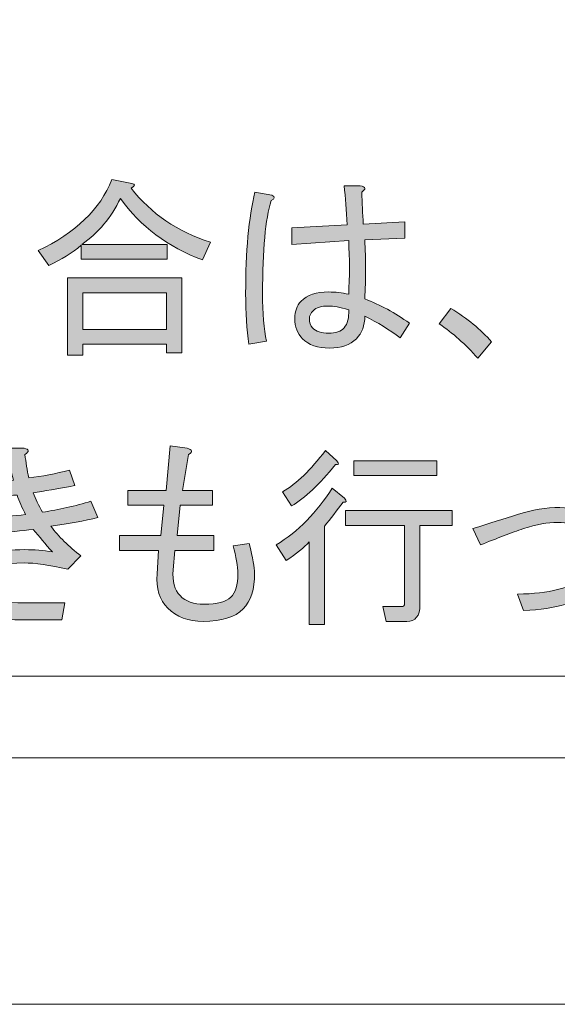
# Model space of a CAD drawing. Units: millimetres. Extents: x -48 to 473, y -84 to 211.
# Drawn here: x 98 to 106, y -65 to -49 of the extents above; entities that cross this region are included whole.
import ezdxf

# ---------------------------------------------------------------- set-up
doc = ezdxf.new("R2010")
doc.units = ezdxf.units.MM
doc.header["$MEASUREMENT"] = 0
doc.layers.add('レイヤー 1', color=7, linetype='Continuous', lineweight=0)

# ---------------------------------------------------------------- blocks, each defined once
blk = doc.blocks.new('Block_56')
at = {"layer": 'レイヤー 1', "color": 18, "lineweight": 15, "true_color": 0x000000}
blk.add_line((136.549, -61.369), (28.042, -61.369), dxfattribs=at)
blk = doc.blocks.new('Block_66')
at = {"layer": 'レイヤー 1', "true_color": 0x000000, "transparency": 33554687}
h = blk.add_hatch(color=18, dxfattribs=at)
h.dxf.hatch_style = 2
edge = h.paths.add_edge_path()
edge.add_spline(control_points=[(98.574, -54.445), (98.574, -54.445), (99.929, -54.445), (99.929, -54.445), (99.929, -54.445), (99.929, -53.853), (99.929, -53.853), (99.929, -53.853), (98.574, -53.853), (98.574, -53.853), (98.574, -53.853), (98.574, -54.445), (98.574, -54.445)], knot_values=[0, 0, 0, 0, 1, 1, 1, 2, 2, 2, 3, 3, 3, 4, 4, 4, 4], degree=3, periodic=0)
edge = h.paths.add_edge_path()
edge.add_spline(control_points=[(98.574, -54.861), (98.574, -54.861), (98.325, -54.861), (98.325, -54.861), (98.325, -54.861), (98.325, -53.613), (98.325, -53.613), (98.325, -53.613), (100.178, -53.613), (100.178, -53.613), (100.178, -53.613), (100.178, -54.824), (100.178, -54.824), (100.178, -54.824), (99.929, -54.824), (99.929, -54.824), (99.929, -54.824), (99.929, -54.685), (99.929, -54.685), (99.929, -54.685), (98.574, -54.685), (98.574, -54.685), (98.574, -54.685), (98.574, -54.861), (98.574, -54.861)], knot_values=[0, 0, 0, 0, 1, 1, 1, 2, 2, 2, 3, 3, 3, 4, 4, 4, 5, 5, 5, 6, 6, 6, 7, 7, 7, 8, 8, 8, 8], degree=3, periodic=0)
edge = h.paths.add_edge_path()
edge.add_spline(control_points=[(100.638, -53.033), (100.638, -53.033), (100.513, -53.323), (100.513, -53.323), (99.95, -53.113), (99.506, -52.781), (99.183, -52.327), (99.034, -52.638), (98.827, -52.886), (98.561, -53.071), (98.561, -53.071), (99.941, -53.071), (99.941, -53.071), (99.941, -53.071), (99.941, -53.31), (99.941, -53.31), (99.941, -53.31), (98.549, -53.31), (98.549, -53.31), (98.549, -53.31), (98.549, -53.083), (98.549, -53.083), (98.4, -53.209), (98.226, -53.319), (98.027, -53.411), (98.027, -53.411), (97.853, -53.172), (97.853, -53.172), (98.458, -52.886), (98.855, -52.503), (99.046, -52.024), (99.046, -52.024), (99.369, -52.087), (99.369, -52.087), (99.427, -52.095), (99.423, -52.121), (99.357, -52.163), (99.68, -52.575), (100.107, -52.865), (100.638, -53.033)], knot_values=[0, 0, 0, 0, 1, 1, 1, 2, 2, 2, 3, 3, 3, 4, 4, 4, 5, 5, 5, 6, 6, 6, 7, 7, 7, 8, 8, 8, 9, 9, 9, 10, 10, 10, 11, 11, 11, 12, 12, 12, 13, 13, 13, 13], degree=3, periodic=0)
h = blk.add_hatch(color=18, dxfattribs=at)
h.dxf.hatch_style = 2
edge = h.paths.add_edge_path()
edge.add_spline(control_points=[(102.552, -54.067), (102.436, -54.067), (102.353, -54.092), (102.304, -54.143), (102.262, -54.185), (102.241, -54.227), (102.241, -54.269), (102.241, -54.336), (102.258, -54.387), (102.291, -54.42), (102.349, -54.479), (102.436, -54.508), (102.552, -54.508), (102.668, -54.508), (102.751, -54.479), (102.801, -54.42), (102.859, -54.353), (102.884, -54.256), (102.876, -54.13), (102.734, -54.088), (102.627, -54.067), (102.552, -54.067)], knot_values=[0, 0, 0, 0, 1, 1, 1, 2, 2, 2, 3, 3, 3, 4, 4, 4, 5, 5, 5, 6, 6, 6, 7, 7, 7, 7], degree=3, periodic=0)
edge = h.paths.add_edge_path()
edge.add_spline(control_points=[(103.137, -52.995), (103.153, -53.315), (103.153, -53.634), (103.137, -53.953), (103.385, -54.046), (103.626, -54.176), (103.858, -54.344), (103.858, -54.344), (103.708, -54.584), (103.708, -54.584), (103.534, -54.45), (103.344, -54.332), (103.137, -54.231), (103.137, -54.382), (103.091, -54.504), (103, -54.596), (102.9, -54.697), (102.755, -54.748), (102.565, -54.748), (102.374, -54.748), (102.229, -54.697), (102.13, -54.596), (102.047, -54.513), (102.005, -54.403), (102.005, -54.269), (102.005, -54.151), (102.038, -54.059), (102.105, -53.991), (102.204, -53.89), (102.353, -53.84), (102.552, -53.84), (102.66, -53.84), (102.768, -53.853), (102.876, -53.878), (102.892, -53.592), (102.892, -53.302), (102.876, -53.008), (102.876, -53.008), (101.956, -53.071), (101.956, -53.071), (101.956, -53.071), (101.956, -52.806), (101.956, -52.806), (101.956, -52.806), (102.851, -52.755), (102.851, -52.755), (102.842, -52.52), (102.826, -52.31), (102.801, -52.125), (102.801, -52.125), (103.062, -52.125), (103.062, -52.125), (103.153, -52.142), (103.161, -52.175), (103.087, -52.226), (103.095, -52.402), (103.103, -52.575), (103.112, -52.743), (103.112, -52.743), (103.783, -52.705), (103.783, -52.705), (103.783, -52.705), (103.783, -52.97), (103.783, -52.97), (103.783, -52.97), (103.137, -52.995), (103.137, -52.995)], knot_values=[0, 0, 0, 0, 1, 1, 1, 2, 2, 2, 3, 3, 3, 4, 4, 4, 5, 5, 5, 6, 6, 6, 7, 7, 7, 8, 8, 8, 9, 9, 9, 10, 10, 10, 11, 11, 11, 12, 12, 12, 13, 13, 13, 14, 14, 14, 15, 15, 15, 16, 16, 16, 17, 17, 17, 18, 18, 18, 19, 19, 19, 20, 20, 20, 21, 21, 21, 22, 22, 22, 22], degree=3, periodic=0)
edge = h.paths.add_edge_path()
edge.add_spline(control_points=[(101.259, -54.685), (101.226, -54.45), (101.209, -54.176), (101.209, -53.865), (101.209, -53.184), (101.259, -52.638), (101.359, -52.226), (101.359, -52.226), (101.632, -52.276), (101.632, -52.276), (101.69, -52.301), (101.686, -52.331), (101.62, -52.364), (101.529, -52.659), (101.483, -53.159), (101.483, -53.865), (101.483, -54.185), (101.504, -54.441), (101.545, -54.634), (101.545, -54.634), (101.259, -54.685), (101.259, -54.685)], knot_values=[0, 0, 0, 0, 1, 1, 1, 2, 2, 2, 3, 3, 3, 4, 4, 4, 5, 5, 5, 6, 6, 6, 7, 7, 7, 7], degree=3, periodic=0)
h = blk.add_hatch(color=18, dxfattribs=at)
h.dxf.hatch_style = 2
edge = h.paths.add_edge_path()
edge.add_spline(control_points=[(104.964, -54.912), (104.765, -54.685), (104.558, -54.5), (104.342, -54.357), (104.342, -54.357), (104.529, -54.105), (104.529, -54.105), (104.794, -54.265), (105.014, -54.445), (105.188, -54.647), (105.188, -54.647), (104.964, -54.912), (104.964, -54.912)], knot_values=[0, 0, 0, 0, 1, 1, 1, 2, 2, 2, 3, 3, 3, 4, 4, 4, 4], degree=3, periodic=0)
at = {"layer": 'レイヤー 1'}
for points, knots in [([(100.638, -53.033), (100.638, -53.033), (100.513, -53.323), (100.513, -53.323), (99.95, -53.113), (99.506, -52.781), (99.183, -52.327), (99.034, -52.638), (98.827, -52.886), (98.561, -53.071), (98.561, -53.071), (99.941, -53.071), (99.941, -53.071), (99.941, -53.071), (99.941, -53.31), (99.941, -53.31), (99.941, -53.31), (98.549, -53.31), (98.549, -53.31), (98.549, -53.31), (98.549, -53.083), (98.549, -53.083), (98.4, -53.209), (98.226, -53.319), (98.027, -53.411), (98.027, -53.411), (97.853, -53.172), (97.853, -53.172), (98.458, -52.886), (98.855, -52.503), (99.046, -52.024), (99.046, -52.024), (99.369, -52.087), (99.369, -52.087), (99.427, -52.095), (99.423, -52.121), (99.357, -52.163), (99.68, -52.575), (100.107, -52.865), (100.638, -53.033)], [0, 0, 0, 0, 1, 1, 1, 2, 2, 2, 3, 3, 3, 4, 4, 4, 5, 5, 5, 6, 6, 6, 7, 7, 7, 8, 8, 8, 9, 9, 9, 10, 10, 10, 11, 11, 11, 12, 12, 12, 13, 13, 13, 13]), ([(103.137, -52.995), (103.153, -53.315), (103.153, -53.634), (103.137, -53.953), (103.385, -54.046), (103.626, -54.176), (103.858, -54.344), (103.858, -54.344), (103.708, -54.584), (103.708, -54.584), (103.534, -54.45), (103.344, -54.332), (103.137, -54.231), (103.137, -54.382), (103.091, -54.504), (103, -54.596), (102.9, -54.697), (102.755, -54.748), (102.565, -54.748), (102.374, -54.748), (102.229, -54.697), (102.13, -54.596), (102.047, -54.513), (102.005, -54.403), (102.005, -54.269), (102.005, -54.151), (102.038, -54.059), (102.105, -53.991), (102.204, -53.89), (102.353, -53.84), (102.552, -53.84), (102.66, -53.84), (102.768, -53.853), (102.876, -53.878), (102.892, -53.592), (102.892, -53.302), (102.876, -53.008), (102.876, -53.008), (101.956, -53.071), (101.956, -53.071), (101.956, -53.071), (101.956, -52.806), (101.956, -52.806), (101.956, -52.806), (102.851, -52.755), (102.851, -52.755), (102.842, -52.52), (102.826, -52.31), (102.801, -52.125), (102.801, -52.125), (103.062, -52.125), (103.062, -52.125), (103.153, -52.142), (103.161, -52.175), (103.087, -52.226), (103.095, -52.402), (103.103, -52.575), (103.112, -52.743), (103.112, -52.743), (103.783, -52.705), (103.783, -52.705), (103.783, -52.705), (103.783, -52.97), (103.783, -52.97), (103.783, -52.97), (103.137, -52.995), (103.137, -52.995)], [0, 0, 0, 0, 1, 1, 1, 2, 2, 2, 3, 3, 3, 4, 4, 4, 5, 5, 5, 6, 6, 6, 7, 7, 7, 8, 8, 8, 9, 9, 9, 10, 10, 10, 11, 11, 11, 12, 12, 12, 13, 13, 13, 14, 14, 14, 15, 15, 15, 16, 16, 16, 17, 17, 17, 18, 18, 18, 19, 19, 19, 20, 20, 20, 21, 21, 21, 22, 22, 22, 22]), ([(101.259, -54.685), (101.226, -54.45), (101.209, -54.176), (101.209, -53.865), (101.209, -53.184), (101.259, -52.638), (101.359, -52.226), (101.359, -52.226), (101.632, -52.276), (101.632, -52.276), (101.69, -52.301), (101.686, -52.331), (101.62, -52.364), (101.529, -52.659), (101.483, -53.159), (101.483, -53.865), (101.483, -54.185), (101.504, -54.441), (101.545, -54.634), (101.545, -54.634), (101.259, -54.685), (101.259, -54.685)], [0, 0, 0, 0, 1, 1, 1, 2, 2, 2, 3, 3, 3, 4, 4, 4, 5, 5, 5, 6, 6, 6, 7, 7, 7, 7]), ([(98.574, -54.861), (98.574, -54.861), (98.325, -54.861), (98.325, -54.861), (98.325, -54.861), (98.325, -53.613), (98.325, -53.613), (98.325, -53.613), (100.178, -53.613), (100.178, -53.613), (100.178, -53.613), (100.178, -54.824), (100.178, -54.824), (100.178, -54.824), (99.929, -54.824), (99.929, -54.824), (99.929, -54.824), (99.929, -54.685), (99.929, -54.685), (99.929, -54.685), (98.574, -54.685), (98.574, -54.685), (98.574, -54.685), (98.574, -54.861), (98.574, -54.861)], [0, 0, 0, 0, 1, 1, 1, 2, 2, 2, 3, 3, 3, 4, 4, 4, 5, 5, 5, 6, 6, 6, 7, 7, 7, 8, 8, 8, 8]), ([(98.574, -54.445), (98.574, -54.445), (99.929, -54.445), (99.929, -54.445), (99.929, -54.445), (99.929, -53.853), (99.929, -53.853), (99.929, -53.853), (98.574, -53.853), (98.574, -53.853), (98.574, -53.853), (98.574, -54.445), (98.574, -54.445)], [0, 0, 0, 0, 1, 1, 1, 2, 2, 2, 3, 3, 3, 4, 4, 4, 4]), ([(102.552, -54.067), (102.436, -54.067), (102.353, -54.092), (102.304, -54.143), (102.262, -54.185), (102.241, -54.227), (102.241, -54.269), (102.241, -54.336), (102.258, -54.387), (102.291, -54.42), (102.349, -54.479), (102.436, -54.508), (102.552, -54.508), (102.668, -54.508), (102.751, -54.479), (102.801, -54.42), (102.859, -54.353), (102.884, -54.256), (102.876, -54.13), (102.734, -54.088), (102.627, -54.067), (102.552, -54.067)], [0, 0, 0, 0, 1, 1, 1, 2, 2, 2, 3, 3, 3, 4, 4, 4, 5, 5, 5, 6, 6, 6, 7, 7, 7, 7]), ([(104.964, -54.912), (104.765, -54.685), (104.558, -54.5), (104.342, -54.357), (104.342, -54.357), (104.529, -54.105), (104.529, -54.105), (104.794, -54.265), (105.014, -54.445), (105.188, -54.647), (105.188, -54.647), (104.964, -54.912), (104.964, -54.912)], [0, 0, 0, 0, 1, 1, 1, 2, 2, 2, 3, 3, 3, 4, 4, 4, 4])]:
    blk.add_open_spline(points, degree=3, knots=knots, dxfattribs=at)
blk = doc.blocks.new('Block_65')
at = {"layer": 'レイヤー 1'}
blk.add_blockref('Block_66', (0, 0), dxfattribs=at)
blk = doc.blocks.new('Block_68')
at = {"layer": 'レイヤー 1', "true_color": 0x000000, "transparency": 33554687}
h = blk.add_hatch(color=18, dxfattribs=at)
h.dxf.hatch_style = 2
edge = h.paths.add_edge_path()
edge.add_spline(control_points=[(100.149, -58.749), (100.24, -58.842), (100.369, -58.888), (100.534, -58.888), (100.75, -58.888), (100.895, -58.85), (100.97, -58.775), (101.044, -58.699), (101.082, -58.573), (101.082, -58.396), (101.082, -58.27), (101.057, -58.119), (101.007, -57.942), (101.007, -57.942), (101.268, -57.904), (101.268, -57.904), (101.326, -58.14), (101.355, -58.3), (101.355, -58.384), (101.355, -58.644), (101.293, -58.838), (101.169, -58.964), (101.036, -59.098), (100.82, -59.165), (100.522, -59.165), (100.282, -59.165), (100.091, -59.094), (99.95, -58.951), (99.817, -58.817), (99.759, -58.632), (99.776, -58.396), (99.776, -58.396), (99.801, -58.018), (99.801, -58.018), (99.801, -58.018), (99.167, -58.018), (99.167, -58.018), (99.167, -58.018), (99.167, -57.778), (99.167, -57.778), (99.167, -57.778), (99.838, -57.778), (99.838, -57.778), (99.838, -57.778), (99.888, -57.286), (99.888, -57.286), (99.888, -57.286), (99.304, -57.286), (99.304, -57.286), (99.304, -57.286), (99.304, -57.047), (99.304, -57.047), (99.304, -57.047), (99.925, -57.047), (99.925, -57.047), (99.925, -57.047), (99.987, -56.328), (99.987, -56.328), (99.987, -56.328), (100.261, -56.366), (100.261, -56.366), (100.352, -56.391), (100.36, -56.425), (100.286, -56.467), (100.286, -56.467), (100.186, -57.047), (100.186, -57.047), (100.186, -57.047), (100.671, -57.047), (100.671, -57.047), (100.671, -57.047), (100.671, -57.286), (100.671, -57.286), (100.671, -57.286), (100.149, -57.286), (100.149, -57.286), (100.149, -57.286), (100.099, -57.778), (100.099, -57.778), (100.099, -57.778), (100.696, -57.778), (100.696, -57.778), (100.696, -57.778), (100.696, -58.018), (100.696, -58.018), (100.696, -58.018), (100.062, -58.018), (100.062, -58.018), (100.062, -58.018), (100.037, -58.333), (100.037, -58.333), (100.02, -58.518), (100.058, -58.657), (100.149, -58.749)], knot_values=[0, 0, 0, 0, 1, 1, 1, 2, 2, 2, 3, 3, 3, 4, 4, 4, 5, 5, 5, 6, 6, 6, 7, 7, 7, 8, 8, 8, 9, 9, 9, 10, 10, 10, 11, 11, 11, 12, 12, 12, 13, 13, 13, 14, 14, 14, 15, 15, 15, 16, 16, 16, 17, 17, 17, 18, 18, 18, 19, 19, 19, 20, 20, 20, 21, 21, 21, 22, 22, 22, 23, 23, 23, 24, 24, 24, 25, 25, 25, 26, 26, 26, 27, 27, 27, 28, 28, 28, 29, 29, 29, 30, 30, 30, 31, 31, 31, 31], degree=3, periodic=0)
h = blk.add_hatch(color=18, dxfattribs=at)
h.dxf.hatch_style = 2
edge = h.paths.add_edge_path()
edge.add_spline(control_points=[(97.924, -57.4), (98.189, -57.358), (98.45, -57.299), (98.707, -57.223), (98.707, -57.223), (98.819, -57.488), (98.819, -57.488), (98.603, -57.539), (98.35, -57.585), (98.06, -57.627), (98.185, -57.795), (98.346, -57.955), (98.545, -58.106), (98.545, -58.106), (98.334, -58.321), (98.334, -58.321), (98.036, -58.253), (97.799, -58.22), (97.625, -58.22), (97.294, -58.22), (97.078, -58.27), (96.979, -58.371), (96.921, -58.43), (96.892, -58.493), (96.892, -58.56), (96.892, -58.644), (96.917, -58.711), (96.966, -58.762), (97.032, -58.829), (97.219, -58.863), (97.526, -58.863), (97.526, -58.863), (98.284, -58.863), (98.284, -58.863), (98.284, -58.863), (98.234, -59.14), (98.234, -59.14), (98.234, -59.14), (97.476, -59.14), (97.476, -59.14), (97.144, -59.14), (96.912, -59.073), (96.78, -58.938), (96.68, -58.838), (96.631, -58.707), (96.631, -58.548), (96.631, -58.422), (96.676, -58.312), (96.767, -58.22), (96.908, -58.077), (97.198, -58.005), (97.638, -58.005), (97.787, -58.005), (97.936, -58.018), (98.085, -58.043), (97.969, -57.917), (97.866, -57.795), (97.774, -57.677), (97.385, -57.728), (96.958, -57.753), (96.494, -57.753), (96.494, -57.753), (96.456, -57.488), (96.456, -57.488), (96.879, -57.497), (97.277, -57.48), (97.65, -57.438), (97.592, -57.328), (97.546, -57.223), (97.513, -57.122), (97.207, -57.148), (96.887, -57.16), (96.556, -57.16), (96.556, -57.16), (96.531, -56.908), (96.531, -56.908), (96.871, -56.916), (97.178, -56.908), (97.451, -56.883), (97.41, -56.731), (97.376, -56.559), (97.352, -56.366), (97.352, -56.366), (97.625, -56.366), (97.625, -56.366), (97.708, -56.383), (97.712, -56.416), (97.638, -56.467), (97.654, -56.593), (97.675, -56.719), (97.7, -56.845), (97.915, -56.82), (98.135, -56.778), (98.359, -56.719), (98.359, -56.719), (98.446, -56.971), (98.446, -56.971), (98.164, -57.021), (97.94, -57.059), (97.774, -57.085), (97.807, -57.185), (97.857, -57.291), (97.924, -57.4)], knot_values=[0, 0, 0, 0, 1, 1, 1, 2, 2, 2, 3, 3, 3, 4, 4, 4, 5, 5, 5, 6, 6, 6, 7, 7, 7, 8, 8, 8, 9, 9, 9, 10, 10, 10, 11, 11, 11, 12, 12, 12, 13, 13, 13, 14, 14, 14, 15, 15, 15, 16, 16, 16, 17, 17, 17, 18, 18, 18, 19, 19, 19, 20, 20, 20, 21, 21, 21, 22, 22, 22, 23, 23, 23, 24, 24, 24, 25, 25, 25, 26, 26, 26, 27, 27, 27, 28, 28, 28, 29, 29, 29, 30, 30, 30, 31, 31, 31, 32, 32, 32, 33, 33, 33, 34, 34, 34, 34], degree=3, periodic=0)
h = blk.add_hatch(color=18, dxfattribs=at)
h.dxf.hatch_style = 2
edge = h.paths.add_edge_path()
edge.add_spline(control_points=[(104.302, -56.567), (104.302, -56.567), (104.302, -56.807), (104.302, -56.807), (104.302, -56.807), (102.959, -56.807), (102.959, -56.807), (102.959, -56.807), (102.959, -56.567), (102.959, -56.567), (102.959, -56.567), (104.302, -56.567), (104.302, -56.567)], knot_values=[0, 0, 0, 0, 1, 1, 1, 2, 2, 2, 3, 3, 3, 4, 4, 4, 4], degree=3, periodic=0)
edge = h.paths.add_edge_path()
edge.add_spline(control_points=[(102.822, -57.614), (102.822, -57.614), (102.822, -57.375), (102.822, -57.375), (102.822, -57.375), (104.55, -57.375), (104.55, -57.375), (104.55, -57.375), (104.55, -57.614), (104.55, -57.614), (104.55, -57.614), (104.028, -57.614), (104.028, -57.614), (104.028, -57.614), (104.028, -58.901), (104.028, -58.901), (104.028, -59.077), (103.958, -59.165), (103.817, -59.165), (103.817, -59.165), (103.481, -59.165), (103.481, -59.165), (103.481, -59.165), (103.431, -58.926), (103.431, -58.926), (103.431, -58.926), (103.73, -58.926), (103.73, -58.926), (103.763, -58.926), (103.78, -58.909), (103.78, -58.875), (103.78, -58.875), (103.78, -57.614), (103.78, -57.614), (103.78, -57.614), (102.822, -57.614), (102.822, -57.614)], knot_values=[0, 0, 0, 0, 1, 1, 1, 2, 2, 2, 3, 3, 3, 4, 4, 4, 5, 5, 5, 6, 6, 6, 7, 7, 7, 8, 8, 8, 9, 9, 9, 10, 10, 10, 11, 11, 11, 12, 12, 12, 12], degree=3, periodic=0)
edge = h.paths.add_edge_path()
edge.add_spline(control_points=[(101.952, -57.299), (101.952, -57.299), (101.803, -57.072), (101.803, -57.072), (102.035, -56.938), (102.267, -56.715), (102.499, -56.404), (102.499, -56.404), (102.685, -56.567), (102.685, -56.567), (102.727, -56.618), (102.718, -56.639), (102.661, -56.63), (102.404, -56.95), (102.167, -57.173), (101.952, -57.299)], knot_values=[0, 0, 0, 0, 1, 1, 1, 2, 2, 2, 3, 3, 3, 4, 4, 4, 5, 5, 5, 5], degree=3, periodic=0)
edge = h.paths.add_edge_path()
edge.add_spline(control_points=[(102.486, -59.216), (102.486, -59.216), (102.238, -59.216), (102.238, -59.216), (102.238, -59.216), (102.238, -57.879), (102.238, -57.879), (102.155, -57.972), (102.031, -58.073), (101.865, -58.182), (101.865, -58.182), (101.703, -57.93), (101.703, -57.93), (102.06, -57.711), (102.362, -57.404), (102.611, -57.009), (102.611, -57.009), (102.81, -57.173), (102.81, -57.173), (102.851, -57.223), (102.843, -57.244), (102.785, -57.236), (102.685, -57.37), (102.586, -57.501), (102.486, -57.627), (102.486, -57.627), (102.486, -59.216), (102.486, -59.216)], knot_values=[0, 0, 0, 0, 1, 1, 1, 2, 2, 2, 3, 3, 3, 4, 4, 4, 5, 5, 5, 6, 6, 6, 7, 7, 7, 8, 8, 8, 9, 9, 9, 9], degree=3, periodic=0)
h = blk.add_hatch(color=18, dxfattribs=at)
h.dxf.hatch_style = 2
edge = h.paths.add_edge_path()
edge.add_spline(control_points=[(105.01, -57.93), (105.01, -57.93), (104.886, -57.665), (104.886, -57.665), (105.151, -57.581), (105.391, -57.505), (105.607, -57.438), (105.847, -57.362), (106.075, -57.324), (106.291, -57.324), (106.506, -57.324), (106.68, -57.392), (106.813, -57.526), (106.954, -57.669), (107.024, -57.846), (107.024, -58.056), (107.024, -58.308), (106.962, -58.497), (106.838, -58.623), (106.614, -58.85), (106.237, -58.972), (105.707, -58.989), (105.707, -58.989), (105.607, -58.724), (105.607, -58.724), (106.129, -58.716), (106.473, -58.628), (106.639, -58.459), (106.73, -58.367), (106.776, -58.232), (106.776, -58.056), (106.776, -57.913), (106.718, -57.783), (106.602, -57.665), (106.535, -57.598), (106.419, -57.564), (106.254, -57.564), (106.096, -57.564), (105.914, -57.598), (105.707, -57.665), (105.508, -57.732), (105.275, -57.82), (105.01, -57.93)], knot_values=[0, 0, 0, 0, 1, 1, 1, 2, 2, 2, 3, 3, 3, 4, 4, 4, 5, 5, 5, 6, 6, 6, 7, 7, 7, 8, 8, 8, 9, 9, 9, 10, 10, 10, 11, 11, 11, 12, 12, 12, 13, 13, 13, 14, 14, 14, 14], degree=3, periodic=0)
at = {"layer": 'レイヤー 1'}
for points, knots in [([(100.149, -58.749), (100.24, -58.842), (100.369, -58.888), (100.534, -58.888), (100.75, -58.888), (100.895, -58.85), (100.97, -58.775), (101.044, -58.699), (101.082, -58.573), (101.082, -58.396), (101.082, -58.27), (101.057, -58.119), (101.007, -57.942), (101.007, -57.942), (101.268, -57.904), (101.268, -57.904), (101.326, -58.14), (101.355, -58.3), (101.355, -58.384), (101.355, -58.644), (101.293, -58.838), (101.169, -58.964), (101.036, -59.098), (100.82, -59.165), (100.522, -59.165), (100.282, -59.165), (100.091, -59.094), (99.95, -58.951), (99.817, -58.817), (99.759, -58.632), (99.776, -58.396), (99.776, -58.396), (99.801, -58.018), (99.801, -58.018), (99.801, -58.018), (99.167, -58.018), (99.167, -58.018), (99.167, -58.018), (99.167, -57.778), (99.167, -57.778), (99.167, -57.778), (99.838, -57.778), (99.838, -57.778), (99.838, -57.778), (99.888, -57.286), (99.888, -57.286), (99.888, -57.286), (99.304, -57.286), (99.304, -57.286), (99.304, -57.286), (99.304, -57.047), (99.304, -57.047), (99.304, -57.047), (99.925, -57.047), (99.925, -57.047), (99.925, -57.047), (99.987, -56.328), (99.987, -56.328), (99.987, -56.328), (100.261, -56.366), (100.261, -56.366), (100.352, -56.391), (100.36, -56.425), (100.286, -56.467), (100.286, -56.467), (100.186, -57.047), (100.186, -57.047), (100.186, -57.047), (100.671, -57.047), (100.671, -57.047), (100.671, -57.047), (100.671, -57.286), (100.671, -57.286), (100.671, -57.286), (100.149, -57.286), (100.149, -57.286), (100.149, -57.286), (100.099, -57.778), (100.099, -57.778), (100.099, -57.778), (100.696, -57.778), (100.696, -57.778), (100.696, -57.778), (100.696, -58.018), (100.696, -58.018), (100.696, -58.018), (100.062, -58.018), (100.062, -58.018), (100.062, -58.018), (100.037, -58.333), (100.037, -58.333), (100.02, -58.518), (100.058, -58.657), (100.149, -58.749)], [0, 0, 0, 0, 1, 1, 1, 2, 2, 2, 3, 3, 3, 4, 4, 4, 5, 5, 5, 6, 6, 6, 7, 7, 7, 8, 8, 8, 9, 9, 9, 10, 10, 10, 11, 11, 11, 12, 12, 12, 13, 13, 13, 14, 14, 14, 15, 15, 15, 16, 16, 16, 17, 17, 17, 18, 18, 18, 19, 19, 19, 20, 20, 20, 21, 21, 21, 22, 22, 22, 23, 23, 23, 24, 24, 24, 25, 25, 25, 26, 26, 26, 27, 27, 27, 28, 28, 28, 29, 29, 29, 30, 30, 30, 31, 31, 31, 31]), ([(97.924, -57.4), (98.189, -57.358), (98.45, -57.299), (98.707, -57.223), (98.707, -57.223), (98.819, -57.488), (98.819, -57.488), (98.603, -57.539), (98.35, -57.585), (98.06, -57.627), (98.185, -57.795), (98.346, -57.955), (98.545, -58.106), (98.545, -58.106), (98.334, -58.321), (98.334, -58.321), (98.036, -58.253), (97.799, -58.22), (97.625, -58.22), (97.294, -58.22), (97.078, -58.27), (96.979, -58.371), (96.921, -58.43), (96.892, -58.493), (96.892, -58.56), (96.892, -58.644), (96.917, -58.711), (96.966, -58.762), (97.032, -58.829), (97.219, -58.863), (97.526, -58.863), (97.526, -58.863), (98.284, -58.863), (98.284, -58.863), (98.284, -58.863), (98.234, -59.14), (98.234, -59.14), (98.234, -59.14), (97.476, -59.14), (97.476, -59.14), (97.144, -59.14), (96.912, -59.073), (96.78, -58.938), (96.68, -58.838), (96.631, -58.707), (96.631, -58.548), (96.631, -58.422), (96.676, -58.312), (96.767, -58.22), (96.908, -58.077), (97.198, -58.005), (97.638, -58.005), (97.787, -58.005), (97.936, -58.018), (98.085, -58.043), (97.969, -57.917), (97.866, -57.795), (97.774, -57.677), (97.385, -57.728), (96.958, -57.753), (96.494, -57.753), (96.494, -57.753), (96.456, -57.488), (96.456, -57.488), (96.879, -57.497), (97.277, -57.48), (97.65, -57.438), (97.592, -57.328), (97.546, -57.223), (97.513, -57.122), (97.207, -57.148), (96.887, -57.16), (96.556, -57.16), (96.556, -57.16), (96.531, -56.908), (96.531, -56.908), (96.871, -56.916), (97.178, -56.908), (97.451, -56.883), (97.41, -56.731), (97.376, -56.559), (97.352, -56.366), (97.352, -56.366), (97.625, -56.366), (97.625, -56.366), (97.708, -56.383), (97.712, -56.416), (97.638, -56.467), (97.654, -56.593), (97.675, -56.719), (97.7, -56.845), (97.915, -56.82), (98.135, -56.778), (98.359, -56.719), (98.359, -56.719), (98.446, -56.971), (98.446, -56.971), (98.164, -57.021), (97.94, -57.059), (97.774, -57.085), (97.807, -57.185), (97.857, -57.291), (97.924, -57.4)], [0, 0, 0, 0, 1, 1, 1, 2, 2, 2, 3, 3, 3, 4, 4, 4, 5, 5, 5, 6, 6, 6, 7, 7, 7, 8, 8, 8, 9, 9, 9, 10, 10, 10, 11, 11, 11, 12, 12, 12, 13, 13, 13, 14, 14, 14, 15, 15, 15, 16, 16, 16, 17, 17, 17, 18, 18, 18, 19, 19, 19, 20, 20, 20, 21, 21, 21, 22, 22, 22, 23, 23, 23, 24, 24, 24, 25, 25, 25, 26, 26, 26, 27, 27, 27, 28, 28, 28, 29, 29, 29, 30, 30, 30, 31, 31, 31, 32, 32, 32, 33, 33, 33, 34, 34, 34, 34]), ([(101.952, -57.299), (101.952, -57.299), (101.803, -57.072), (101.803, -57.072), (102.035, -56.938), (102.267, -56.715), (102.499, -56.404), (102.499, -56.404), (102.685, -56.567), (102.685, -56.567), (102.727, -56.618), (102.718, -56.639), (102.661, -56.63), (102.404, -56.95), (102.167, -57.173), (101.952, -57.299)], [0, 0, 0, 0, 1, 1, 1, 2, 2, 2, 3, 3, 3, 4, 4, 4, 5, 5, 5, 5]), ([(104.302, -56.567), (104.302, -56.567), (104.302, -56.807), (104.302, -56.807), (104.302, -56.807), (102.959, -56.807), (102.959, -56.807), (102.959, -56.807), (102.959, -56.567), (102.959, -56.567), (102.959, -56.567), (104.302, -56.567), (104.302, -56.567)], [0, 0, 0, 0, 1, 1, 1, 2, 2, 2, 3, 3, 3, 4, 4, 4, 4]), ([(102.486, -59.216), (102.486, -59.216), (102.238, -59.216), (102.238, -59.216), (102.238, -59.216), (102.238, -57.879), (102.238, -57.879), (102.155, -57.972), (102.031, -58.073), (101.865, -58.182), (101.865, -58.182), (101.703, -57.93), (101.703, -57.93), (102.06, -57.711), (102.362, -57.404), (102.611, -57.009), (102.611, -57.009), (102.81, -57.173), (102.81, -57.173), (102.851, -57.223), (102.843, -57.244), (102.785, -57.236), (102.685, -57.37), (102.586, -57.501), (102.486, -57.627), (102.486, -57.627), (102.486, -59.216), (102.486, -59.216)], [0, 0, 0, 0, 1, 1, 1, 2, 2, 2, 3, 3, 3, 4, 4, 4, 5, 5, 5, 6, 6, 6, 7, 7, 7, 8, 8, 8, 9, 9, 9, 9]), ([(102.822, -57.614), (102.822, -57.614), (102.822, -57.375), (102.822, -57.375), (102.822, -57.375), (104.55, -57.375), (104.55, -57.375), (104.55, -57.375), (104.55, -57.614), (104.55, -57.614), (104.55, -57.614), (104.028, -57.614), (104.028, -57.614), (104.028, -57.614), (104.028, -58.901), (104.028, -58.901), (104.028, -59.077), (103.958, -59.165), (103.817, -59.165), (103.817, -59.165), (103.481, -59.165), (103.481, -59.165), (103.481, -59.165), (103.431, -58.926), (103.431, -58.926), (103.431, -58.926), (103.73, -58.926), (103.73, -58.926), (103.763, -58.926), (103.78, -58.909), (103.78, -58.875), (103.78, -58.875), (103.78, -57.614), (103.78, -57.614), (103.78, -57.614), (102.822, -57.614), (102.822, -57.614)], [0, 0, 0, 0, 1, 1, 1, 2, 2, 2, 3, 3, 3, 4, 4, 4, 5, 5, 5, 6, 6, 6, 7, 7, 7, 8, 8, 8, 9, 9, 9, 10, 10, 10, 11, 11, 11, 12, 12, 12, 12]), ([(105.01, -57.93), (105.01, -57.93), (104.886, -57.665), (104.886, -57.665), (105.151, -57.581), (105.391, -57.505), (105.607, -57.438), (105.847, -57.362), (106.075, -57.324), (106.291, -57.324), (106.506, -57.324), (106.68, -57.392), (106.813, -57.526), (106.954, -57.669), (107.024, -57.846), (107.024, -58.056), (107.024, -58.308), (106.962, -58.497), (106.838, -58.623), (106.614, -58.85), (106.237, -58.972), (105.707, -58.989), (105.707, -58.989), (105.607, -58.724), (105.607, -58.724), (106.129, -58.716), (106.473, -58.628), (106.639, -58.459), (106.73, -58.367), (106.776, -58.232), (106.776, -58.056), (106.776, -57.913), (106.718, -57.783), (106.602, -57.665), (106.535, -57.598), (106.419, -57.564), (106.254, -57.564), (106.096, -57.564), (105.914, -57.598), (105.707, -57.665), (105.508, -57.732), (105.275, -57.82), (105.01, -57.93)], [0, 0, 0, 0, 1, 1, 1, 2, 2, 2, 3, 3, 3, 4, 4, 4, 5, 5, 5, 6, 6, 6, 7, 7, 7, 8, 8, 8, 9, 9, 9, 10, 10, 10, 11, 11, 11, 12, 12, 12, 13, 13, 13, 14, 14, 14, 14])]:
    blk.add_open_spline(points, degree=3, knots=knots, dxfattribs=at)
blk = doc.blocks.new('Block_67')
at = {"layer": 'レイヤー 1'}
blk.add_blockref('Block_68', (0, 0), dxfattribs=at)
blk = doc.blocks.new('Block_230')
at = {"layer": 'レイヤー 1'}
blk.add_lwpolyline([(21.698, 186.552), (453.896, 186.552), (453.896, -60.05), (21.698, -60.05)], close=True, dxfattribs=at)
blk = doc.blocks.new('Block_241')
at = {"layer": 'レイヤー 1'}
blk.add_lwpolyline([(21.698, 186.552), (453.896, 186.552), (453.896, -60.05), (21.698, -60.05)], close=True, dxfattribs=at)
blk = doc.blocks.new('Block_339')
at = {"layer": 'レイヤー 1', "color": 18, "lineweight": 9, "true_color": 0x000000}
blk.add_lwpolyline([(15.048, -65.355), (403.427, -65.355), (403.427, 190.498), (15.048, 190.498)], close=True, dxfattribs=at)

msp = doc.modelspace()

# ---------------------------------------------------------------- linework, layer by layer
at = {"layer": 'レイヤー 1'}
msp.add_lwpolyline([(21.698, 186.552), (453.896, 186.552), (453.896, -60.05), (21.698, -60.05)], close=True, dxfattribs=at)

# ---------------------------------------------------------------- block references
for name in ['Block_339', 'Block_56', 'Block_230', 'Block_241', 'Block_65', 'Block_67']:
    msp.add_blockref(name, (0, 0), dxfattribs=at)

doc.saveas('drawing.dxf')
